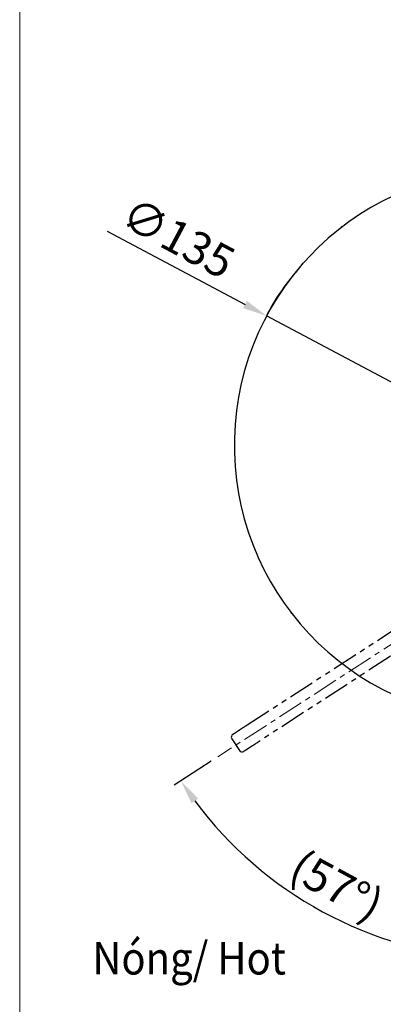
# Model space of a CAD drawing. Units: millimetres. Extents: x -96 to 415, y -130 to 498.
# Drawn here: x -96 to -7, y 42 to 283 of the extents above; entities that cross this region are included whole.
import ezdxf

# ---------------------------------------------------------------- set-up
doc = ezdxf.new("R2010")
doc.units = ezdxf.units.MM
doc.header["$PDSIZE"] = -1
doc.linetypes.add('CENTER', pattern=[10.16, 6.35, -1.27, 1.27, -1.27])
doc.linetypes.add('PHANTOM', pattern=[12.7, 6.35, -1.27, 1.27, -1.27, 1.27, -1.27])
doc.styles.add('SLDTEXTSTYLE2', font='verdana.ttf', dxfattribs={"height": 8})
doc.dimstyles.new('hau', dxfattribs={"dimtxt": 8, "dimasz": 6, "dimexe": 2, "dimexo": 2, "dimgap": 2, "dimtad": 1, "dimdec": 0, "dimrnd": 1e-09, "dimzin": 12, "dimdsep": 46, "dimtxsty": 'SLDTEXTSTYLE2', "dimcen": 0.09, "dimclrd": 256, "dimclre": 256, "dimclrt": 256, "dimadec": 0, "dimazin": 3, "dimtfac": 1, "dimtdec": 0, "dimtmove": 0, "dimatfit": 3, "dimfxl": 1, "dimfrac": 2, "dimtolj": 1, "dimtzin": 12, "dimarcsym": 0})

# ---------------------------------------------------------------- blocks, each defined once
blk = doc.blocks.new('*D52')
at = {"lineweight": -2, "transparency": 16777216}
for p, q in [((-74.73, 231.4), (-40.97, 213.43)), ((83.49, 147.15), (-35.67, 210.61)), ((88.78, 144.33), (94.08, 141.51))]:
    blk.add_line(p, q, dxfattribs=at)
at = {"transparency": 16777216}
for points in [[(-40.5, 214.31), (-41.44, 212.54), (-35.67, 210.61)], [(89.25, 145.22), (88.31, 143.45), (83.49, 147.15)]]:
    blk.add_solid(points, dxfattribs=at)
at = {"layer": 'Defpoints', "color": 0, "transparency": 16777216}
for p in [(-35.67, 210.61), (83.49, 147.15)]:
    blk.add_point(p, dxfattribs=at)
at = {"transparency": 16777216, "insert": (-57.34, 229.76), "char_height": 8, "attachment_point": 5, "rotation": 331.9644, "style": 'SLDTEXTSTYLE2'}
blk.add_mtext('\\A1;∅135', dxfattribs=at)
blk = doc.blocks.new('*D53')
at = {"lineweight": -2, "transparency": 16777216}
for p, q in [((-49.29, 101.34), (-58.37, 95.45)), ((23.91, 60.33), (23.91, 50.77))]:
    blk.add_line(p, q, dxfattribs=at)
blk.add_arc((23.91, 148.88), 96.11, 216.5775, 266.4225, dxfattribs=at)
at = {"transparency": 16777216}
for points in [[(-54.09, 91.04), (-52.45, 92.18), (-56.7, 96.54)], [(17.94, 53.96), (17.88, 51.96), (23.91, 52.77)]]:
    blk.add_solid(points, dxfattribs=at)
at = {"layer": 'Defpoints', "color": 0, "transparency": 16777216}
for p in [(23.91, 250.28), (23.91, 148.88), (-47.61, 102.43), (-35.26, 73.15), (23.91, 62.33)]:
    blk.add_point(p, dxfattribs=at)
at = {"transparency": 16777216, "insert": (-18.47, 70.82), "char_height": 8, "attachment_point": 5, "rotation": 331.5, "style": 'SLDTEXTSTYLE2'}
blk.add_mtext('\\A1;(57°)', dxfattribs=at)

msp = doc.modelspace()

# ---------------------------------------------------------------- linework, layer by layer
at = {"linetype": 'Continuous', "lineweight": 25}
for p, q in [((-17.13, 232.53), (-17.37, 232.35)), ((-17.13, 232.53), (-17.35, 232.37)), ((-35.57, 210.9), (-35.46, 211.11)), ((-35.57, 210.9), (-35.47, 211.08)), ((-41.14, 197.09), (-41.14, 196.9)), ((-41.14, 160.86), (-41.14, 160.67)), ((-29.75, 137.84), (-29.56, 137.6)), ((-29.75, 137.84), (-29.58, 137.63)), ((-8.11, 119.4), (-8.32, 119.51)), ((-8.11, 119.4), (-8.29, 119.5))]:
    msp.add_line(p, q, dxfattribs=at)
at = {"linetype": 'CENTER', "lineweight": 18}
msp.add_line((23.91, 148.88), (-47.61, 102.43), dxfattribs=at)
at = {"linetype": 'PHANTOM', "lineweight": 25}
for p, q in [((-40.45, 110.24), (2.64, 138.23)), ((5.36, 134.03), (-37.73, 106.05)), ((-44.21, 106.85), (-42.36, 104))]:
    msp.add_line(p, q, dxfattribs=at)
at = {"lineweight": 5}
msp.add_lwpolyline([(-96.2, 497.91), (414.83, 497.91), (414.83, -129.56), (-96.2, -129.56)], close=True, dxfattribs=at)
at = {"linetype": 'Continuous', "lineweight": 25}
for centre, radius, start, end in [((23.91, 178.88), 67.5, 0, 267.8774), ((-43.54, 107.29), 0.8, 123, 213), ((-41.69, 104.43), 0.8, 213, 303)]:
    msp.add_arc(centre, radius, start, end, dxfattribs=at)
msp.add_open_spline([(-26.78, 223.52), (-28.36, 221.59), (-31.54, 217.69), (-34.39, 213.38), (-35.51, 210.99), (-35.55, 210.89)], degree=3, knots=[0, 0, 0, 0, 0.485891, 0.980128, 1, 1, 1, 1], dxfattribs=at)
at = {"linetype": 'PHANTOM', "lineweight": 25}
for points, knots in [([(-43.97, 107.96), (-43.97, 107.96), (-43.97, 107.96), (-43.81, 108.06), (-43.73, 108.12), (-43.5, 108.26), (-43.36, 108.36), (-43.1, 108.52), (-43.01, 108.58), (-42.81, 108.71), (-42.7, 108.78), (-42.38, 108.99), (-42.15, 109.14), (-41.43, 109.61), (-40.94, 109.93), (-40.45, 110.24)], [0, 0, 0, 0, 0.25, 0.25, 0.375, 0.375, 0.5, 0.5, 0.5625, 0.5625, 0.625, 0.625, 0.75, 0.75, 1, 1, 1, 1]), ([(-37.73, 106.05), (-38.22, 105.73), (-38.71, 105.41), (-39.42, 104.95), (-39.66, 104.8), (-39.98, 104.59), (-40.09, 104.52), (-40.29, 104.39), (-40.38, 104.33), (-40.55, 104.22), (-40.63, 104.17), (-40.77, 104.07), (-40.84, 104.03), (-41.01, 103.92), (-41.09, 103.87), (-41.19, 103.8), (-41.22, 103.78), (-41.25, 103.76), (-41.25, 103.76), (-41.25, 103.76)], [0, 0, 0, 0, 0.25, 0.25, 0.375, 0.375, 0.4375, 0.4375, 0.5, 0.5, 0.5625, 0.5625, 0.625, 0.625, 0.75, 0.75, 0.875, 0.875, 1, 1, 1, 1])]:
    msp.add_open_spline(points, degree=3, knots=knots, dxfattribs=at)

# ---------------------------------------------------------------- texts
at = {"insert": (-78.38, 57.02), "char_height": 8, "attachment_point": 1, "style": 'SLDTEXTSTYLE2'}
msp.add_mtext_dynamic_manual_height_columns('{\\W0.9;Nóng/ \\fVerdana|b0|i1|c0|p34;Hot}', width=60.0365, gutter_width=12.5, heights=[0], dxfattribs=at)

# ---------------------------------------------------------------- dimensions: what is measured, and where the dimension line sits
dim = msp.add_angular_dim_2l(base=(-35.26, 73.15), line1=((23.91, 250.28), (23.91, 62.33)), line2=((23.91, 148.88), (-47.61, 102.43)), text='(<>)', dimstyle='hau')
dim.commit()
dim.dimension.update_dxf_attribs({"geometry": '*D53', "text_midpoint": (-18.47, 70.82)})
dim = msp.add_diameter_dim_2p(p1=(83.49, 147.15), p2=(-35.67, 210.61), dimstyle='hau')
dim.commit()
dim.dimension.update_dxf_attribs({"geometry": '*D52', "text_midpoint": (-60.5, 223.83)})

doc.saveas('drawing.dxf')
